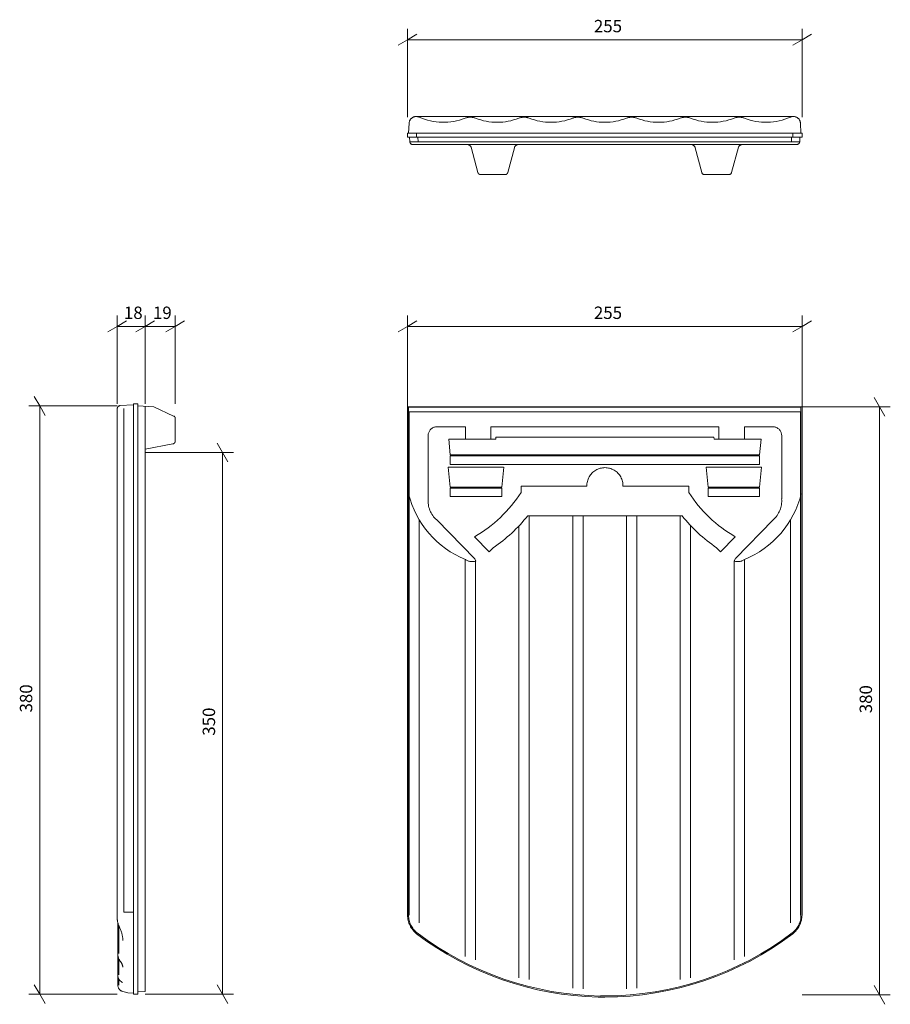
# Model space of a CAD drawing. Extents: x 1.861 to 2.423, y 0.077 to 0.713.
import ezdxf

# ---------------------------------------------------------------- set-up
doc = ezdxf.new("R2010")
doc.units = 0
doc.linetypes.add('_DOT', pattern=[4, 2, -2])
doc.linetypes.add('_SOLID', pattern=[5, 5, 0])
doc.layers.add('SEMA2D', color=7, linetype='Continuous')
doc.layers.add('SEMATEXT', color=7, linetype='Continuous')

msp = doc.modelspace()

# ---------------------------------------------------------------- linework, layer by layer
at = {"layer": 'SEMA2D', "color": 7, "linetype": '_SOLID', "lineweight": 9}
for p, q in [((2.11129, 0.6998), (2.11129, 0.7068)), ((2.36621, 0.6998), (2.36621, 0.7068)), ((2.11129, 0.6998), (2.10523, 0.6963)), ((2.11129, 0.6998), (2.11735, 0.7033)), ((2.11129, 0.6998), (2.36621, 0.6998)), ((2.11129, 0.6998), (2.11129, 0.6928)), ((2.36621, 0.6998), (2.36015, 0.6963)), ((2.36621, 0.6998), (2.37227, 0.7033)), ((2.36621, 0.6998), (2.36621, 0.6928)), ((2.11694, 0.65019), (2.36056, 0.65019)), ((2.11231, 0.6458), (2.11198, 0.63953)), ((2.36552, 0.63953), (2.36519, 0.6458)), ((2.11129, 0.63675), (2.11129, 0.63953)), ((2.36621, 0.63953), (2.11129, 0.63953)), ((2.36621, 0.63675), (2.11129, 0.63675)), ((2.11268, 0.63675), (2.11283, 0.63387)), ((2.11723, 0.63675), (2.11723, 0.63953)), ((2.11814, 0.63387), (2.11805, 0.63675)), ((2.35936, 0.63387), (2.35945, 0.63675)), ((2.36027, 0.63675), (2.36027, 0.63953)), ((2.36482, 0.63675), (2.36467, 0.63387)), ((2.36621, 0.63675), (2.36621, 0.63953)), ((2.36467, 0.63387), (2.11283, 0.63387)), ((2.36282, 0.63212), (2.11468, 0.63212)), ((2.15243, 0.63034), (2.15681, 0.61402)), ((2.18038, 0.63006), (2.17608, 0.61402)), ((2.29712, 0.63006), (2.30142, 0.61402)), ((2.32069, 0.61402), (2.32507, 0.63034)), ((2.17429, 0.61265), (2.1586, 0.61265)), ((2.3189, 0.61265), (2.30321, 0.61265)), ((1.92374, 0.51458), (1.92374, 0.52158)), ((1.92374, 0.51458), (1.92981, 0.51808)), ((1.94182, 0.51458), (1.94182, 0.52158)), ((1.94182, 0.51458), (1.94788, 0.51808)), ((1.96129, 0.51458), (1.96129, 0.52158)), ((1.96129, 0.51458), (1.96735, 0.51808)), ((2.11129, 0.51458), (2.11129, 0.52158)), ((2.11129, 0.51458), (2.11735, 0.51808)), ((2.36621, 0.51458), (2.36621, 0.52158)), ((2.36621, 0.51458), (2.37227, 0.51808)), ((1.92374, 0.51458), (1.91768, 0.51108)), ((1.92374, 0.51458), (1.96129, 0.51458)), ((1.92374, 0.51458), (1.92374, 0.50758)), ((1.94182, 0.51458), (1.93576, 0.51108)), ((1.94182, 0.51458), (1.94182, 0.50758)), ((1.96129, 0.51458), (1.95523, 0.51108)), ((1.96129, 0.51458), (1.96129, 0.50758)), ((2.11129, 0.51458), (2.10523, 0.51108)), ((2.11129, 0.51458), (2.36621, 0.51458)), ((2.11129, 0.51458), (2.11129, 0.50758)), ((2.36621, 0.51458), (2.36015, 0.51108)), ((2.36621, 0.51458), (2.36621, 0.50758)), ((1.87374, 0.46316), (1.87024, 0.46922)), ((1.9344, 0.46458), (1.9344, 0.08316)), ((1.93719, 0.46458), (1.9344, 0.46458)), ((1.93719, 0.46458), (1.93719, 0.08316)), ((2.41621, 0.46265), (2.41271, 0.46871)), ((1.87374, 0.46316), (1.86674, 0.46316)), ((1.87374, 0.08316), (1.87374, 0.46316)), ((1.87374, 0.46316), (1.88074, 0.46316)), ((1.87374, 0.46316), (1.87724, 0.4571)), ((1.92374, 0.13196), (1.92374, 0.4615)), ((1.9344, 0.46387), (1.9255, 0.46339)), ((1.92814, 0.46164), (1.92814, 0.13612)), ((1.93719, 0.46316), (1.9474, 0.46261)), ((1.94182, 0.46291), (1.94182, 0.08483)), ((1.9474, 0.46261), (1.9602, 0.45667)), ((2.11129, 0.13419), (2.11129, 0.46265)), ((2.11129, 0.46265), (2.36621, 0.46265)), ((2.11198, 0.13419), (2.11198, 0.46246)), ((2.36552, 0.46246), (2.11198, 0.46246)), ((2.11231, 0.45938), (2.11231, 0.13419)), ((2.36519, 0.45938), (2.11231, 0.45938)), ((2.36519, 0.45938), (2.36519, 0.13419)), ((2.36552, 0.46246), (2.36552, 0.13419)), ((2.36621, 0.46265), (2.36621, 0.13419)), ((2.41621, 0.46265), (2.40921, 0.46265)), ((2.41621, 0.08265), (2.41621, 0.46265)), ((2.41621, 0.46265), (2.42321, 0.46265)), ((2.41621, 0.46265), (2.41971, 0.45659)), ((1.96129, 0.45494), (1.96129, 0.44048)), ((2.12934, 0.44968), (2.14874, 0.44968)), ((2.14874, 0.44968), (2.14874, 0.44162)), ((2.16514, 0.44968), (2.16514, 0.44162)), ((2.16514, 0.44968), (2.31254, 0.44968)), ((2.31254, 0.44968), (2.31254, 0.44162)), ((2.32894, 0.44968), (2.34834, 0.44968)), ((2.32894, 0.44968), (2.32894, 0.44162)), ((1.99182, 0.43316), (1.98832, 0.43922)), ((2.12464, 0.40324), (2.12464, 0.44418)), ((2.13793, 0.44162), (2.13892, 0.43171)), ((2.16832, 0.44162), (2.13793, 0.44162)), ((2.16846, 0.44298), (2.16832, 0.44162)), ((2.30922, 0.44298), (2.16846, 0.44298)), ((2.30936, 0.44162), (2.30922, 0.44298)), ((2.30936, 0.44162), (2.33975, 0.44162)), ((2.33876, 0.43171), (2.33975, 0.44162)), ((2.35304, 0.44418), (2.35304, 0.40324)), ((1.95976, 0.43861), (1.94182, 0.43537)), ((1.99182, 0.43316), (1.98482, 0.43316)), ((1.99182, 0.08316), (1.99182, 0.43316)), ((1.99182, 0.43316), (1.99882, 0.43316)), ((1.99182, 0.43316), (1.99532, 0.4271)), ((2.33875, 0.43171), (2.13892, 0.43171)), ((2.13893, 0.42538), (2.13893, 0.43089)), ((2.13893, 0.43089), (2.33873, 0.43089)), ((2.33875, 0.43089), (2.33875, 0.42538)), ((2.13763, 0.42373), (2.13892, 0.41081)), ((2.17341, 0.42373), (2.13769, 0.42373)), ((2.33873, 0.42538), (2.13893, 0.42538)), ((2.17219, 0.41081), (2.17347, 0.42373)), ((2.34005, 0.42373), (2.30421, 0.42373)), ((2.30421, 0.42373), (2.30549, 0.41081)), ((2.33876, 0.41081), (2.34005, 0.42373)), ((2.13892, 0.41081), (2.17219, 0.41081)), ((2.13893, 0.40999), (2.13893, 0.40475)), ((2.13893, 0.40999), (2.17217, 0.40999)), ((2.17217, 0.40999), (2.17217, 0.40475)), ((2.18466, 0.41135), (2.18466, 0.40731)), ((2.18466, 0.41135), (2.22716, 0.41135)), ((2.29302, 0.41135), (2.25052, 0.41135)), ((2.29302, 0.40731), (2.29302, 0.41135)), ((2.33876, 0.41081), (2.30549, 0.41081)), ((2.30551, 0.40999), (2.33875, 0.40999)), ((2.30551, 0.40999), (2.30551, 0.40475)), ((2.33875, 0.40999), (2.33875, 0.40475)), ((2.17217, 0.40475), (2.13893, 0.40475)), ((2.33875, 0.40475), (2.30551, 0.40475)), ((2.11881, 0.38978), (2.11881, 0.12926)), ((2.15471, 0.36441), (2.13018, 0.38955)), ((2.18899, 0.39226), (2.28869, 0.39226)), ((2.18998, 0.0926), (2.18998, 0.39226)), ((2.21803, 0.08704), (2.21803, 0.39226)), ((2.22472, 0.08668), (2.22472, 0.39226)), ((2.25278, 0.08668), (2.25278, 0.39226)), ((2.25947, 0.08704), (2.25947, 0.39226)), ((2.28752, 0.0926), (2.28752, 0.39226)), ((2.3475, 0.38955), (2.32314, 0.36459)), ((2.35869, 0.12926), (2.35869, 0.38948)), ((2.18328, 0.09371), (2.18328, 0.38569)), ((2.29422, 0.09371), (2.29422, 0.38588)), ((2.16411, 0.36896), (2.15462, 0.37869)), ((2.32306, 0.37869), (2.31357, 0.36896)), ((2.16669, 0.37161), (2.16411, 0.36896)), ((2.31099, 0.37161), (2.31357, 0.36896)), ((2.14854, 0.1074), (2.14854, 0.36371)), ((2.15471, 0.36441), (2.15539, 0.36295)), ((2.15523, 0.36295), (2.15523, 0.10542)), ((2.32227, 0.36295), (2.32227, 0.10542)), ((2.32297, 0.36441), (2.32229, 0.36295)), ((2.32896, 0.1074), (2.32896, 0.36371)), ((1.9344, 0.13612), (1.92814, 0.13612)), ((1.92421, 0.12923), (1.92421, 0.08855)), ((1.92483, 0.10933), (1.92483, 0.12736)), ((1.92483, 0.09565), (1.92483, 0.10585)), ((1.87374, 0.08316), (1.87024, 0.08922)), ((1.92483, 0.08897), (1.92483, 0.09286)), ((1.99182, 0.08316), (1.98832, 0.08922)), ((1.87374, 0.08316), (1.86674, 0.08316)), ((1.87374, 0.08316), (1.88074, 0.08316)), ((1.87374, 0.08316), (1.87724, 0.0771)), ((1.92739, 0.08493), (1.92823, 0.08471)), ((1.92822, 0.08471), (1.93062, 0.08408)), ((1.93062, 0.08408), (1.9344, 0.08387)), ((1.9344, 0.08316), (1.93719, 0.08316)), ((1.93719, 0.08458), (1.94182, 0.08483)), ((1.99182, 0.08316), (1.98482, 0.08316)), ((1.99182, 0.08316), (1.99882, 0.08316)), ((1.99182, 0.08316), (1.99532, 0.0771)), ((2.41621, 0.08265), (2.41271, 0.08871)), ((2.23456, 0.08127), (2.23875, 0.08127)), ((2.23605, 0.08196), (2.23875, 0.08196)), ((2.41621, 0.08265), (2.40921, 0.08265)), ((2.41621, 0.08265), (2.42321, 0.08265)), ((2.41621, 0.08265), (2.41971, 0.07659))]:
    msp.add_line(p, q, dxfattribs=at)
at = {"layer": 'SEMA2D', "color": 7, "linetype": '_DOT', "lineweight": 9}
for p, q in [((2.11129, 0.6498), (2.11129, 0.6998)), ((2.36621, 0.6498), (2.36621, 0.6998)), ((2.11129, 0.6498), (2.11129, 0.6498)), ((2.36621, 0.6498), (2.36621, 0.6498)), ((1.92374, 0.46458), (1.92374, 0.51458)), ((1.94182, 0.46458), (1.94182, 0.51458)), ((1.96129, 0.46458), (1.96129, 0.51458)), ((1.96129, 0.51458), (1.96129, 0.46458)), ((2.11129, 0.46265), (2.11129, 0.51458)), ((2.36621, 0.46265), (2.36621, 0.51458)), ((1.92374, 0.46458), (1.92374, 0.46458)), ((1.94182, 0.46458), (1.94182, 0.46458)), ((1.92374, 0.46316), (1.87374, 0.46316)), ((1.92374, 0.46316), (1.92374, 0.46316)), ((2.11129, 0.46265), (2.11129, 0.46265)), ((2.36621, 0.46265), (2.36621, 0.46265)), ((2.36621, 0.46265), (2.41621, 0.46265)), ((2.36621, 0.46265), (2.36621, 0.46265)), ((1.94182, 0.43316), (1.99182, 0.43316)), ((1.94182, 0.43316), (1.94182, 0.43316)), ((1.92374, 0.08316), (1.87374, 0.08316)), ((1.92374, 0.08316), (1.92374, 0.08316)), ((1.94182, 0.08316), (1.99182, 0.08316)), ((1.94182, 0.08316), (1.94182, 0.08316)), ((2.36621, 0.08265), (2.41621, 0.08265)), ((2.36621, 0.08265), (2.36621, 0.08265))]:
    msp.add_line(p, q, dxfattribs=at)
at = {"layer": 'SEMA2D', "color": 7, "linetype": '_SOLID', "lineweight": 9}
for centre, radius, start, end in [((2.11694, 0.64556), 0.00464, 66.16623, 177), ((2.13451, 0.68533), 0.03885, 246.16626, 291.16592), ((2.15188, 0.64046), 0.00927, 68.83436, 111.16608), ((2.16926, 0.68533), 0.03885, 248.83408, 291.16592), ((2.18663, 0.64046), 0.00927, 68.83311, 111.16486), ((2.204, 0.68533), 0.03885, 248.83409, 291.16589), ((2.22138, 0.64046), 0.00927, 68.83431, 111.16565), ((2.23875, 0.68533), 0.03885, 248.83411, 291.16589), ((2.25612, 0.64046), 0.00927, 68.83431, 111.16565), ((2.2735, 0.68533), 0.03885, 248.83411, 291.16589), ((2.29087, 0.64046), 0.00927, 68.83497, 111.16706), ((2.30824, 0.68533), 0.03885, 248.83409, 291.16592), ((2.32562, 0.64046), 0.00927, 68.83393, 111.16562), ((2.34299, 0.68533), 0.03885, 248.83408, 293.83374), ((2.36056, 0.64556), 0.00464, 3, 113.83433), ((2.11468, 0.63397), 0.00185, 183, 270), ((2.14982, 0.62934), 0.00278, 15, 90), ((2.18306, 0.62934), 0.00278, 90, 165), ((2.29444, 0.62934), 0.00278, 15, 90), ((2.32768, 0.62934), 0.00278, 90, 165), ((2.36282, 0.63397), 0.00185, 270, -3), ((2.1586, 0.6145), 0.00185, 195, 270), ((2.17429, 0.6145), 0.00185, 270, 345), ((2.30321, 0.6145), 0.00185, 195, 270), ((2.3189, 0.6145), 0.00185, 270, 345), ((1.92602, 0.46115), 0.00231, 103.0861, 171.31517), ((1.9597, 0.45515), 0.0016, 352.41724, 71.94173), ((2.13039, 0.44402), 0.00575, 100.4884, 178.4808), ((2.34729, 0.44402), 0.00575, 1.51919, 79.5116), ((1.95926, 0.44058), 0.00203, 284.20245, -2.82264), ((2.23884, 0.41164), 0.01168, 358.60248, 181.39754), ((2.11068, 0.45488), 0.08796, 299.97025, 327.25687), ((2.36697, 0.45486), 0.08793, 212.73691, 240.03448), ((2.17224, 0.42138), 0.06207, 193.91357, 247.74307), ((2.14121, 0.40197), 0.01661, 175.61664, 228.39903), ((2.30544, 0.42138), 0.06207, 292.25693, 346.08643), ((2.33647, 0.40197), 0.01661, 311.60095, 4.38337), ((2.1102, 0.45494), 0.10068, 304.13226, 321.49509), ((2.36746, 0.45493), 0.10066, 218.50372, 235.87022), ((2.15307, 0.37031), 0.00771, 235.78041, 287.50632), ((2.32461, 0.37031), 0.00771, 252.49367, 304.2196), ((2.1274, 0.13464), 0.01612, 181.62172, 230.88123), ((2.12634, 0.13414), 0.01436, 179.79269, 232.70988), ((2.35116, 0.13414), 0.01436, 307.29013, 0.2073), ((2.3501, 0.13464), 0.01612, 309.11877, 358.37827), ((1.94022, 0.13341), 0.01654, 185.02348, 205.3239), ((1.90696, 0.1171), 0.0205, 2.04903, 26.75684), ((2.23899, 0.28285), 0.20163, 232.84941, 268.73956), ((2.23904, 0.28303), 0.2011, 232.86461, 269.14658), ((2.23869, 0.28255), 0.20128, 270, 307.16107), ((2.23859, 0.28273), 0.20077, 270.04422, 307.15607), ((1.93101, 0.10872), 0.00681, 183.13998, 223.57483), ((1.92026, 0.0997), 0.00725, 7.11828, 36.68804), ((1.92866, 0.09513), 0.00446, 180.32086, 228.86511), ((1.90839, 0.06921), 0.02845, 48.67174, 52.45779), ((1.9282, 0.08884), 0.004, 184.19585, 258.25037)]:
    msp.add_arc(centre, radius, start, end, dxfattribs=at)

# ---------------------------------------------------------------- texts
at = {"layer": 'SEMATEXT', "color": 7, "char_height": 0.008, "attachment_point": 7}
for s, insert in [('{\\fArial Narrow;255}', (2.23174, 0.70461)), ('{\\fArial Narrow;18}', (1.92811, 0.51939)), ('{\\fArial Narrow;19}', (1.94688, 0.51939)), ('{\\fArial Narrow;255}', (2.23174, 0.51939))]:
    msp.add_mtext(s, dxfattribs=dict(at, insert=insert))
at = {"layer": 'SEMATEXT', "color": 7, "char_height": 0.008, "attachment_point": 7, "rotation": 90}
for s, insert in [('{\\fArial Narrow;380}', (1.86893, 0.26514)), ('{\\fArial Narrow;380}', (2.4114, 0.26463)), ('{\\fArial Narrow;350}', (1.98701, 0.25014))]:
    msp.add_mtext(s, dxfattribs=dict(at, insert=insert))

doc.saveas('drawing.dxf')
